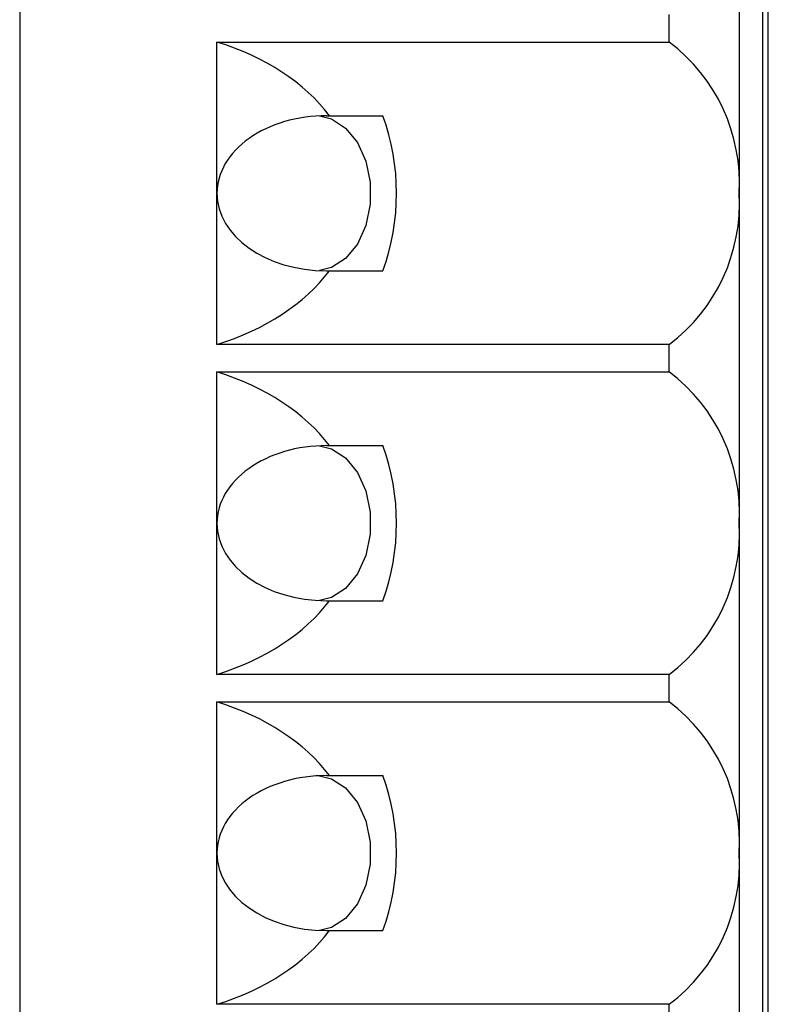
# Model space of a CAD drawing. Units: inches. Extents: x 0.1 to 16.9, y 0.1 to 10.9.
# Drawn here: x 4.8 to 5.5, y 6.7 to 7.6 of the extents above; entities that cross this region are included whole.
import ezdxf

# ---------------------------------------------------------------- set-up
doc = ezdxf.new("R2010")
doc.units = ezdxf.units.IN
doc.header["$MEASUREMENT"] = 0

msp = doc.modelspace()

# ---------------------------------------------------------------- linework, layer by layer
at = {"color": 7, "linetype": 'Continuous', "lineweight": 25}
for p, q in [((4.81871, 8.47987), (4.81871, 5.82239)), ((5.48392, 8.47987), (5.48392, 5.82239)), ((5.48911, 5.82239), (5.48911, 8.47987)), ((5.46304, 7.74168), (5.46304, 7.4464)), ((5.4004, 7.58172), (5.4004, 7.60637)), ((4.99535, 7.58172), (5.4004, 7.58172)), ((4.99535, 7.4464), (4.99535, 7.58172)), ((5.09348, 7.5158), (5.09613, 7.5158)), ((5.09613, 7.5158), (5.14387, 7.5158)), ((4.99535, 7.31109), (4.99535, 7.4464)), ((5.46304, 7.4464), (5.46304, 7.15113)), ((5.09348, 7.37702), (5.09613, 7.37702)), ((5.09613, 7.37702), (5.14387, 7.37702)), ((5.4004, 7.31109), (4.99535, 7.31109)), ((5.4004, 7.28644), (5.4004, 7.31109)), ((4.99535, 7.28644), (5.4004, 7.28644)), ((4.99535, 7.15113), (4.99535, 7.28644)), ((5.09348, 7.22052), (5.09613, 7.22052)), ((5.09613, 7.22052), (5.14387, 7.22052)), ((4.99535, 7.01582), (4.99535, 7.15113)), ((5.46304, 7.15113), (5.46304, 6.85585)), ((5.09348, 7.08174), (5.09613, 7.08174)), ((5.09613, 7.08174), (5.14387, 7.08174)), ((5.4004, 7.01582), (4.99535, 7.01582)), ((5.4004, 6.99117), (5.4004, 7.01582)), ((4.99535, 6.99117), (5.4004, 6.99117)), ((4.99535, 6.85585), (4.99535, 6.99117)), ((5.09348, 6.92524), (5.09613, 6.92524)), ((5.09613, 6.92524), (5.14387, 6.92524)), ((4.99535, 6.72054), (4.99535, 6.85585)), ((5.46304, 6.85585), (5.46304, 6.56058)), ((5.09348, 6.78646), (5.09613, 6.78646)), ((5.09613, 6.78646), (5.14387, 6.78646)), ((5.4004, 6.72054), (4.99535, 6.72054)), ((5.4004, 6.69589), (5.4004, 6.72054))]:
    msp.add_line(p, q, dxfattribs=at)
at = {"color": 7, "linetype": 'Continuous', "lineweight": 25, "flags": 128}
for points in [[(5.08722, 7.51565), (5.09791, 7.51298), (5.11061, 7.50478), (5.12117, 7.49185), (5.12872, 7.47523), (5.13265, 7.45628), (5.13265, 7.43653), (5.12872, 7.41758), (5.12117, 7.40096), (5.11061, 7.38803), (5.09791, 7.37983), (5.08722, 7.37716)], [(5.08722, 7.22038), (5.09791, 7.21771), (5.11061, 7.2095), (5.12117, 7.19657), (5.12872, 7.17996), (5.13265, 7.161), (5.13265, 7.14125), (5.12872, 7.1223), (5.12117, 7.10569), (5.11061, 7.09276), (5.09791, 7.08455), (5.08722, 7.08188)], [(5.08722, 6.9251), (5.09791, 6.92243), (5.11061, 6.91423), (5.12117, 6.90129), (5.12872, 6.88468), (5.13265, 6.86573), (5.13265, 6.84598), (5.12872, 6.82703), (5.12117, 6.81041), (5.11061, 6.79748), (5.09791, 6.78928), (5.08722, 6.78661)]]:
    msp.add_lwpolyline(points, dxfattribs=at)
at = {"color": 7, "linetype": 'Continuous', "lineweight": 25}
for centre, radius, start, end in [((5.30513, 7.45546), 0.15817, 356.71869, 52.96105), ((4.95449, 7.44641), 0.20169, 339.87697, 20.12303), ((5.30512, 7.43735), 0.15818, 307.04005, 3.28021), ((5.30512, 7.16018), 0.15818, 356.71979, 52.95995), ((4.95449, 7.15113), 0.20169, 339.87719, 20.12281), ((5.30512, 7.14208), 0.15818, 307.04005, 3.28021), ((5.30512, 6.8649), 0.15818, 356.71979, 52.95995), ((4.95449, 6.85585), 0.20169, 339.87683, 20.12317), ((5.30512, 6.8468), 0.15818, 307.04005, 3.28021)]:
    msp.add_arc(centre, radius, start, end, dxfattribs=at)
for centre, major_axis, start_param, end_param in [((4.91183, 7.44641), (0.20879, 0), 0.489291, 1.159279), ((5.09348, 7.44641), (0.09813, 0), 1.570796, 3.141593), ((5.09348, 7.44641), (0.09813, 0), 3.141593, 4.712389), ((4.91183, 7.44641), (0.20879, 0), 5.123906, 5.793895), ((4.91183, 7.15113), (0.20879, 0), 0.489291, 1.159279), ((5.09348, 7.15113), (0.09813, 0), 1.570796, 3.141593), ((5.09348, 7.15113), (0.09813, 0), 3.141593, 4.712389), ((4.91183, 7.15113), (0.20879, 0), 5.123906, 5.793895), ((4.91183, 6.85585), (0.20879, 0), 0.489291, 1.159279), ((5.09348, 6.85585), (0.09813, 0), 1.570796, 3.141593), ((5.09348, 6.85585), (0.09813, 0), 3.141593, 4.712389), ((4.91183, 6.85585), (0.20879, 0), 5.123906, 5.793895)]:
    msp.add_ellipse(centre, major_axis=major_axis, ratio=0.707107, start_param=start_param, end_param=end_param, dxfattribs=at)

doc.saveas('drawing.dxf')
